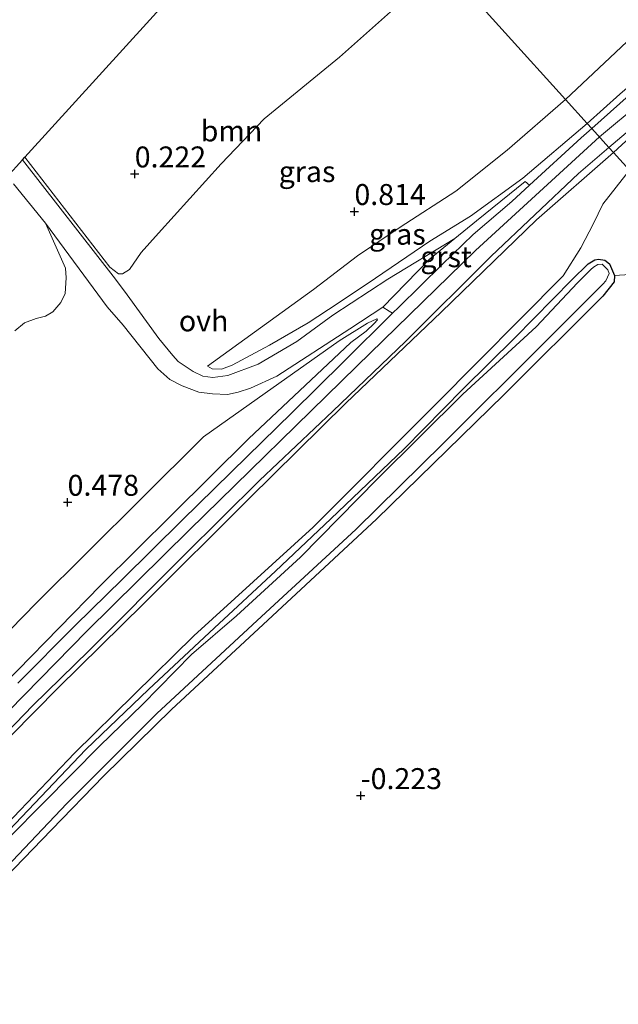
# Model space of a CAD drawing. Units: metres. Extents: x 201586 to 210004, y 506248 to 512503.
# Drawn here: x 202788 to 202859, y 507861 to 507979 of the extents above; entities that cross this region are included whole.
import ezdxf
from ezdxf.enums import TextEntityAlignment as Align

# ---------------------------------------------------------------- set-up
doc = ezdxf.new("R2010")
doc.units = ezdxf.units.M
doc.layers.get('0').update_dxf_attribs({"lineweight": 25})
for name, color, linetype, lineweight in [('B-ME-GR-BOOM-GV-B6', 93, 'Continuous', 18), ('B-ME-GW-KRUINLIJN-L-B1', 93, 'Continuous', 18), ('B-ME-GW-TEENLIJN-L-B1', 93, 'Continuous', 18), ('B-ME-IE-GRASLAND-GV-B6', 93, 'Continuous', 18), ('B-ME-IE-GRONDWERKLIJN-GROND_INGERICHT-GV-B6', 253, 'Continuous', 18), ('B-ME-IE-HULPGEOMETRIE-L-B1', 53, 'Continuous', 18), ('B-ME-OG-WATER-GV-B6', 153, 'Continuous', 18), ('B-ME-VH-VERH_SOORT-BITUMEN-GV-B6', 8, 'IE-TERREINAFSCHEIDING-NATUURLIJK-HOUTWAL', 18), ('B-ME-VH-VERH_SOORT-GV-B6', 8, 'Continuous', 18), ('B-ME-VH-VERH_SOORT-ONVERHARD-GV-B6', 8, 'Continuous', 18)]:
    doc.layers.add(name, color=color, linetype=linetype, lineweight=lineweight)
for name, color, linetype in [('B-ME-GW-HOOGTEPUNT-S-B1', 10, 'Continuous'), ('B-ME-GW-INSTEEKWATERGANG-L-B1', 10, 'Continuous'), ('B-ME-KG-KADASTRAAL-OPNAMEDTMGRENS-L-B1', 10, 'Continuous')]:
    doc.layers.add(name, color=color, linetype=linetype)
doc.styles.add('NLCS-ISO', font='NLCS-ISO.TTF')
doc.linetypes.add('IE-TERREINAFSCHEIDING-NATUURLIJK-HOUTWAL', pattern='A,7,-1.5,[67,NLCS.SHX,S=0.75,R=45,X=0,Y=0],-1.5,7,-1.5,[70,NLCS.SHX,S=0.75,R=0,X=0,Y=0],-1.5', length=20)

# ---------------------------------------------------------------- blocks, each defined once
blk = doc.blocks.new('hoogtepunt')
for p, q in [((-0.5, 0), (0.5, 0)), ((0, 0.5), (0, -0.5))]:
    blk.add_line(p, q)

msp = doc.modelspace()

# ---------------------------------------------------------------- linework, layer by layer
at = {"layer": 'B-ME-GR-BOOM-GV-B6'}
for points in [[(202838.5406, 507985.1614, -0.1447), (202833.1339, 507980.609, -0.1616), (202825.9755, 507974.2421, -0.0874), (202817.0101, 507966.8786, -0.0544), (202811.8449, 507961.5166, -0.1369), (202804.3713, 507953.2394, 0.0409), (202802.3328, 507950.9536, 0.0721), (202800.9167, 507948.9193, 0.0971), (202800.1045, 507948.39, 0.1034), (202799.6038, 507948.4017, 0.1034), (202798.5721, 507949.1778, 0.1221), (202788.4521, 507962.3368, 0.2472), (202823.926, 508001.339, 0.107), (202838.5406, 507985.1614, -0.1447)], [(202787.0885, 507959.1193, 0.386), (202790.895, 507954.439, 0.1565), (202793.272, 507949.079, 0.458), (202793.375, 507947.923, 0.458), (202793.233, 507946.061, 0.452), (202792.726, 507944.983, 0.447), (202791.785, 507943.845, 0.381), (202790.884, 507943.321, 0.243), (202789.768, 507943.077, 0.221), (202788.383, 507942.557, 0.177), (202787.233, 507941.601, 0.177)]]:
    msp.add_polyline3d(points, dxfattribs=at)
at = {"layer": 'B-ME-GW-INSTEEKWATERGANG-L-B1'}
for points in [[(202846.8914, 507940.7453, -0.0397), (202853.6874, 507947.6818, 0.0323), (202855.6489, 507949.5984, 0.0803), (202856.4491, 507950.0647, 0.0643), (202856.8921, 507950.1246, 0.0483), (202857.6534, 507950.0368, 0.0403), (202858.1856, 507949.5838, 0.0163), (202858.7881, 507948.1892, 0.0163), (202858.7557, 507947.4544, 0.0163), (202857.4087, 507945.7236, -0.0397), (202845.5701, 507933.956, -0.1897), (202830.4103, 507919.1018, -0.0707), (202816.8814, 507906.5302, -0.0792), (202805.9498, 507896.3999, -0.1817), (202797.866, 507888.4577, -0.2232), (202791.6024, 507882.0079, -0.2657), (202783.8479, 507874.0133, -0.1892)], [(202785.7773, 507881.1368, -0.0752), (202795.7096, 507891.625, -0.1112), (202803.1835, 507898.7622, -0.1112), (202811.0502, 507906.15, -0.1922), (202818.3484, 507912.8929, -0.1562), (202824.9299, 507919.1316, -0.1562), (202833.6853, 507927.5196, -0.1112), (202840.7492, 507934.6587, -0.0842), (202846.8914, 507940.7453, -0.0397)]]:
    msp.add_polyline3d(points, dxfattribs=at)
at = {"layer": 'B-ME-GW-KRUINLIJN-L-B1'}
for points in [[(202855.5335, 507966.353, 3.1861), (202859.4266, 507969.8415, 3.1299), (202865.0433, 507974.647, 3.1674), (202869.1534, 507977.8971, 3.1674), (202873.7767, 507981.5771, 3.1549), (202880.6808, 507986.4084, 3.1111), (202885.0474, 507989.1795, 3.1236), (202891.0585, 507992.6932, 3.1674), (202896.9812, 507996.0101, 3.1986), (202906.4328, 508001.077, 3.1799), (202914.1996, 508004.4793, 3.1674), (202921.503, 508007.9961, 3.1799), (202930.1758, 508011.7105, 3.1299), (202940.4208, 508015.9504, 3.0924), (202951.1907, 508019.8991, 3.0486), (202960.9226, 508023.7092, 3.0299), (202973.1788, 508028.3074, 3.0424), (202985.5249, 508032.818, 3.0799), (202996.9263, 508037.1981, 3.1174), (203007.2004, 508041.3019, 3.1049), (203014.6182, 508044.1387, 3.0316)], [(203015.4391, 508041.5427, 3.215), (203005.098, 508037.502, 3.361), (202989.428, 508031.429, 3.361), (202974.174, 508025.875, 3.297), (202959.411, 508020.444, 3.347), (202943.797, 508014.609, 3.292), (202928.085, 508008.406, 3.219), (202916.881, 508003.412, 3.242), (202905.445, 507997.85, 3.269), (202895.041, 507992.081, 3.269), (202884.611, 507985.665, 3.224), (202871.647, 507976.688, 3.256), (202861.968, 507968.88, 3.256), (202856.999, 507964.73, 3.265)], [(202858.6586, 507962.8942, 3.0477), (202862.5961, 507966.4932, 3.0102), (202867.6975, 507970.7795, 3.0227), (202872.036, 507974.3298, 3.0539), (202873.7537, 507975.6159, 3.0789), (202873.8924, 507975.6915, 3.0789), (202874.238, 507975.9478, 3.0957), (202874.3928, 507975.9793, 3.0659)], [(202855.5335, 507966.353, 3.1861), (202847.8527, 507959.821, 3.1861), (202841.5985, 507955.277, 3.2091), (202836.7602, 507952.2794, 3.0826), (202830.2616, 507947.8578, 3.0481), (202825.8288, 507944.9032, 2.5996), (202822.2551, 507942.5249, 2.2776), (202817.6258, 507939.8775, 1.7716), (202813.177, 507937.5088, 1.0356), (202811.9065, 507937.0192, 0.9551), (202810.7675, 507937.0379, 0.6906), (202810.2407, 507937.3762, 0.5641)], [(202856.999, 507964.73, 3.265), (202842.224, 507951.19, 3.246), (202828.035, 507937.381, 3.259), (202808.06, 507917.798, 3.268), (202795.822, 507905.736, 3.271), (202773.407, 507882.859, 3.229), (202764.973, 507873.528, 3.279), (202756.94, 507863.853, 3.304), (202751.985, 507857.45, 3.273), (202742.796, 507843.754, 3.337), (202738.938, 507837.131, 3.384), (202731.534, 507822.236, 3.384), (202724.973, 507806.962, 3.403), (202713.96, 507780.893, 3.384), (202708.85, 507769.66, 3.4), (202693.169, 507736.549, 3.472), (202681.865, 507714.552, 3.417), (202673.225, 507700.456, 3.487), (202666.207, 507690.981, 3.55), (202655.536, 507678.582, 3.571), (202646.1914, 507668.5123, 3.4213)], [(202783.9552, 507890.4141, 3.0245), (202792.4252, 507898.9887, 3.1295), (202802.597, 507908.9851, 3.14), (202815.2092, 507921.5692, 3.1085), (202826.754, 507932.9404, 3.1295), (202838.1168, 507943.8364, 3.0875), (202849.4983, 507954.8358, 3.0875), (202858.6586, 507962.8942, 3.0477)], [(202782.5312, 507895.9505, 3.1338), (202797.519, 507911.2116, 3.2498), (202806.0247, 507919.6806, 3.2353), (202815.1363, 507928.6855, 3.2208), (202827.3414, 507940.1901, 3.2063), (202829.1547, 507941.5493, 3.2933), (202830.124, 507942.4616, 3.2208), (202830.5015, 507942.9062, 3.1414), (202830.4178, 507943.0386, 2.9887)]]:
    msp.add_polyline3d(points, dxfattribs=at)
at = {"layer": 'B-ME-GW-TEENLIJN-L-B1'}
for points in [[(202852.9415, 507969.2216, 1.1884), (202860.2637, 507976.1079, 1.0819), (202864.4864, 507979.8395, 1.0464), (202871.3521, 507985.5504, 1.0109), (202876.0763, 507988.9848, 0.9931), (202881.864, 507993.1179, 0.9754), (202886.8572, 507996.2392, 0.9399), (202892.1425, 507999.2544, 0.9044), (202898.7951, 508002.9658, 0.8689), (202902.8648, 508005.0477, 0.8334), (202910.5988, 508008.5858, 0.8156), (202916.9101, 508011.2137, 0.8156), (202923.4241, 508014.1544, 0.7979), (202929.4454, 508016.7204, 0.7446), (202934.9234, 508018.8334, 0.7091), (202950.1733, 508024.4932, 0.6914), (202966.5758, 508031.0501, 0.6914), (202982.9802, 508036.8407, 0.6559), (202995.2033, 508041.6852, 0.6736), (203011.3351, 508047.5148, 0.7091), (203013.3561, 508048.1327, 0.7132)], [(202810.2407, 507937.3762, 0.5641), (202822.8901, 507946.5418, 0.7721), (202828.129, 507950.5473, 0.9021), (202833.2243, 507953.9547, 1.2921), (202839.8791, 507958.2625, 1.3831), (202845.9896, 507963.1507, 1.1696), (202852.9415, 507969.2216, 1.1884)], [(202860.5668, 507960.7817, 1.4607), (202857.4153, 507956.7131, 1.2097), (202856.2841, 507954.3928, 1.1527), (202854.7637, 507951.5069, 1.0102), (202852.6527, 507948.1584, 0.4117), (202837.4536, 507932.8125, 0.2027), (202822.8388, 507918.146, 0.0662), (202808.5964, 507905.1949, 0.1037), (202794.3496, 507891.1847, 0.1402), (202784.6229, 507880.9859, 0.1672)], [(202830.4178, 507943.0386, 2.9887), (202829.3107, 507942.516, 2.6453), (202825.9197, 507940.3919, 2.3453), (202817.1109, 507934.1522, 1.1888), (202809.7354, 507928.9211, 0.8323), (202802.2643, 507921.502, 0.8233), (202789.7692, 507909.0675, 0.8953), (202775.8599, 507894.8211, 0.8377)]]:
    msp.add_polyline3d(points, dxfattribs=at)
at = {"layer": 'B-ME-IE-GRASLAND-GV-B6'}
for points in [[(202916.9101, 508011.2137, 0.8156), (202910.5988, 508008.5858, 0.8156), (202902.8648, 508005.0477, 0.8334), (202898.7951, 508002.9658, 0.8689), (202892.1425, 507999.2544, 0.9044), (202886.8572, 507996.2392, 0.9399), (202881.864, 507993.1179, 0.9754), (202876.0763, 507988.9848, 0.9931), (202871.3521, 507985.5504, 1.0109), (202864.4864, 507979.8395, 1.0464), (202860.2637, 507976.1079, 1.0819), (202852.9415, 507969.2216, 1.1884), (202838.5406, 507985.1614, -0.1447)], [(202855.5335, 507966.353, 3.1861), (202852.9415, 507969.2216, 1.1884), (202860.2637, 507976.1079, 1.0819), (202864.4864, 507979.8395, 1.0464), (202871.3521, 507985.5504, 1.0109), (202876.0763, 507988.9848, 0.9931), (202881.864, 507993.1179, 0.9754), (202886.8572, 507996.2392, 0.9399), (202892.1425, 507999.2544, 0.9044), (202898.7951, 508002.9658, 0.8689), (202902.8648, 508005.0477, 0.8334), (202910.5988, 508008.5858, 0.8156), (202916.9101, 508011.2137, 0.8156)], [(202921.503, 508007.9961, 3.1799), (202914.1996, 508004.4793, 3.1674), (202906.4328, 508001.077, 3.1799), (202896.9812, 507996.0101, 3.1986), (202891.0585, 507992.6932, 3.1674), (202885.0474, 507989.1795, 3.1236), (202880.6808, 507986.4084, 3.1111), (202873.7767, 507981.5771, 3.1549), (202869.1534, 507977.8971, 3.1674), (202865.0433, 507974.647, 3.1674), (202859.4266, 507969.8415, 3.1299), (202855.5335, 507966.353, 3.1861)], [(202855.5335, 507966.353, 3.1861), (202859.4266, 507969.8415, 3.1299), (202865.0433, 507974.647, 3.1674), (202869.1534, 507977.8971, 3.1674), (202873.7767, 507981.5771, 3.1549), (202880.6808, 507986.4084, 3.1111), (202885.0474, 507989.1795, 3.1236), (202891.0585, 507992.6932, 3.1674), (202896.9812, 507996.0101, 3.1986), (202906.4328, 508001.077, 3.1799), (202914.1996, 508004.4793, 3.1674), (202921.503, 508007.9961, 3.1799)], [(202918.8608, 508006.1319, 3.2118), (202913.7337, 508003.7559, 3.243), (202904.434, 507999.2553, 3.2368), (202899.604, 507996.5987, 3.2555), (202891.6695, 507992.0931, 3.2118), (202887.6207, 507989.5559, 3.218), (202884.0103, 507987.2428, 3.2305), (202877.1809, 507982.6173, 3.193), (202872.5043, 507979.1869, 3.1868), (202867.9752, 507975.7879, 3.1805), (202864.143, 507972.6802, 3.1805), (202860.5411, 507969.7166, 3.1868), (202856.0865, 507965.7411, 3.1196), (202855.5335, 507966.353, 3.1861)], [(202838.5406, 507985.1614, -0.1447), (202852.9415, 507969.2216, 1.1884), (202845.9896, 507963.1507, 1.1696), (202839.8791, 507958.2625, 1.3831), (202833.2243, 507953.9547, 1.2921), (202828.129, 507950.5473, 0.9021), (202822.8901, 507946.5418, 0.7721), (202810.2407, 507937.3762, 0.5641), (202810.7675, 507937.0379, 0.6906), (202811.9065, 507937.0192, 0.9551), (202813.177, 507937.5088, 1.0356), (202817.6258, 507939.8775, 1.7716), (202822.2551, 507942.5249, 2.2776), (202825.8288, 507944.9032, 2.5996), (202830.2616, 507947.8578, 3.0481), (202836.7602, 507952.2794, 3.0826), (202841.5985, 507955.277, 3.2091), (202847.8527, 507959.821, 3.1861), (202855.5335, 507966.353, 3.1861), (202856.0865, 507965.7411, 3.1196), (202854.7973, 507964.6092, 3.1612), (202848.6411, 507958.9792, 3.2461), (202848.1409, 507959.4198, 3.0984), (202842.3276, 507954.7019, 3.1328), (202839.7587, 507952.6041, 3.27), (202831.7387, 507947.76, 3.0995), (202825.1644, 507943.4418, 2.3225), (202820.8778, 507940.3319, 1.8508), (202816.2796, 507937.612, 1.453), (202812.674, 507936.2451, 0.9628), (202810.8752, 507936.0365, 0.787), (202809.6881, 507936.1693, 0.7593), (202808.529, 507936.7469, 0.7408), (202806.7143, 507937.9257, 0.4625), (202806.0784, 507938.6368, 0.4625), (202804.4089, 507940.676, 0.4625), (202800.6374, 507945.8719, 0.2203), (202799.2438, 507947.7522, 0.2203), (202788.1374, 507961.9908, 0.4346), (202788.4521, 507962.3368, 0.2472), (202798.5721, 507949.1778, 0.1221), (202799.6038, 507948.4017, 0.1034), (202800.1045, 507948.39, 0.1034), (202800.9167, 507948.9193, 0.0971), (202802.3328, 507950.9536, 0.0721), (202804.3713, 507953.2394, 0.0409), (202811.8449, 507961.5166, -0.1369), (202817.0101, 507966.8786, -0.0544), (202825.9755, 507974.2421, -0.0874), (202833.1339, 507980.609, -0.1616)], [(202874.3928, 507975.9793, 3.0659), (202874.635, 507975.819, 3.0277), (202874.6884, 507975.5961, 3.0022), (202868.9264, 507969.4779, 2.0632), (202863.2879, 507963.7214, 1.4759), (202860.5668, 507960.7817, 1.4607), (202858.6586, 507962.8942, 3.0477), (202862.5961, 507966.4932, 3.0102), (202867.6975, 507970.7795, 3.0227), (202872.036, 507974.3298, 3.0539), (202873.7537, 507975.6159, 3.0789), (202873.8924, 507975.6915, 3.0789), (202874.238, 507975.9478, 3.0957), (202874.3928, 507975.9793, 3.0659)], [(202810.2407, 507937.3762, 0.5641), (202822.8901, 507946.5418, 0.7721), (202828.129, 507950.5473, 0.9021), (202833.2243, 507953.9547, 1.2921), (202839.8791, 507958.2625, 1.3831), (202845.9896, 507963.1507, 1.1696), (202852.9415, 507969.2216, 1.1884), (202855.5335, 507966.353, 3.1861), (202847.8527, 507959.821, 3.1861), (202841.5985, 507955.277, 3.2091), (202836.7602, 507952.2794, 3.0826), (202830.2616, 507947.8578, 3.0481), (202825.8288, 507944.9032, 2.5996), (202822.2551, 507942.5249, 2.2776), (202817.6258, 507939.8775, 1.7716), (202813.177, 507937.5088, 1.0356), (202811.9065, 507937.0192, 0.9551), (202810.7675, 507937.0379, 0.6906), (202810.2407, 507937.3762, 0.5641)], [(202858.6586, 507962.8942, 3.0477), (202858.125, 507963.484, 3.0798), (202863.2673, 507967.8442, 3.111)], [(202862.5961, 507966.4932, 3.0102), (202858.6586, 507962.8942, 3.0477)], [(202776.9547, 507883.9563, 3.1185), (202789.3932, 507896.8602, 3.1248), (202796.0882, 507903.3912, 3.0123), (202807.4316, 507914.8039, 3.1498), (202816.4487, 507923.7279, 3.1373), (202825.197, 507931.9926, 3.1185), (202833.8471, 507940.3322, 3.081), (202844.0809, 507950.4996, 3.0873), (202854.5048, 507960.3738, 3.1123), (202858.125, 507963.484, 3.0798), (202858.6586, 507962.8942, 3.0477), (202849.4983, 507954.8358, 3.0875), (202838.1168, 507943.8364, 3.0875), (202826.754, 507932.9404, 3.1295), (202815.2092, 507921.5692, 3.1085), (202802.597, 507908.9851, 3.14), (202792.4252, 507898.9887, 3.1295), (202783.9552, 507890.4141, 3.0245)], [(202783.9552, 507890.4141, 3.0245), (202792.4252, 507898.9887, 3.1295), (202802.597, 507908.9851, 3.14), (202815.2092, 507921.5692, 3.1085), (202826.754, 507932.9404, 3.1295), (202838.1168, 507943.8364, 3.0875), (202849.4983, 507954.8358, 3.0875), (202858.6586, 507962.8942, 3.0477), (202860.5668, 507960.7817, 1.4607), (202857.4153, 507956.7131, 1.2097), (202856.2841, 507954.3928, 1.1527), (202854.7637, 507951.5069, 1.0102), (202852.6527, 507948.1584, 0.4117), (202837.4536, 507932.8125, 0.2027), (202822.8388, 507918.146, 0.0662), (202808.5964, 507905.1949, 0.1037), (202794.3496, 507891.1847, 0.1402), (202784.6229, 507880.9859, 0.1672)], [(202784.6229, 507880.9859, 0.1672), (202794.3496, 507891.1847, 0.1402), (202808.5964, 507905.1949, 0.1037), (202822.8388, 507918.146, 0.0662), (202837.4536, 507932.8125, 0.2027), (202852.6527, 507948.1584, 0.4117), (202854.7637, 507951.5069, 1.0102), (202856.2841, 507954.3928, 1.1527), (202857.4153, 507956.7131, 1.2097), (202860.5668, 507960.7817, 1.4607)], [(202787.233, 507941.601, 0.177), (202788.383, 507942.557, 0.177), (202789.768, 507943.077, 0.221), (202790.884, 507943.321, 0.243), (202791.785, 507943.845, 0.381), (202792.726, 507944.983, 0.447), (202793.233, 507946.061, 0.452), (202793.375, 507947.923, 0.458), (202793.272, 507949.079, 0.458), (202790.895, 507954.439, 0.1565), (202798.2514, 507944.467, 0.2075), (202800.1506, 507942.2591, 0.4115), (202804.284, 507937.0679, 0.5645), (202805.7211, 507935.7777, 0.641), (202807.1932, 507935.0031, 0.7175), (202809.1893, 507934.2678, 0.692), (202810.8305, 507934.0617, 0.7558), (202812.6089, 507934.0059, 0.8578), (202813.8867, 507934.2545, 0.9215), (202815.3515, 507934.7609, 0.998), (202818.5128, 507936.1619, 1.1765), (202827.2257, 507941.8217, 2.4388), (202831.169, 507944.424, 2.928), (202831.9028, 507943.9554, 3.0359), (202832.315, 507943.6864, 3.1611), (202826.4635, 507937.8952, 3.227), (202820.2898, 507931.8121, 3.2742), (202814.9619, 507926.6053, 3.3485), (202807.2165, 507918.999, 3.362), (202800.045, 507911.9063, 3.3215), (202794.4769, 507906.433, 3.3418), (202787.5975, 507899.5406, 3.2877)], [(202785.7773, 507881.1368, -0.0752), (202795.7096, 507891.625, -0.1112), (202803.1835, 507898.7622, -0.1112), (202811.0502, 507906.15, -0.1922), (202818.3484, 507912.8929, -0.1562), (202824.9299, 507919.1316, -0.1562), (202833.6853, 507927.5196, -0.1112), (202840.7492, 507934.6587, -0.0842), (202846.8914, 507940.7453, -0.0397), (202853.6874, 507947.6818, 0.0323), (202855.6489, 507949.5984, 0.0803), (202856.4491, 507950.0647, 0.0643), (202856.8921, 507950.1246, 0.0483), (202857.6534, 507950.0368, 0.0403), (202858.1856, 507949.5838, 0.0163), (202858.7881, 507948.1892, 0.0163), (202858.7557, 507947.4544, 0.0163), (202857.4087, 507945.7236, -0.0397), (202845.5701, 507933.956, -0.1897), (202830.4103, 507919.1018, -0.0707), (202816.8814, 507906.5302, -0.0792), (202805.9498, 507896.3999, -0.1817), (202797.866, 507888.4577, -0.2232), (202791.6024, 507882.0079, -0.2657), (202783.8479, 507874.0133, -0.1892)], [(202783.9999, 507875.2413, -0.6), (202793.4565, 507885.1509, -0.6), (202804.1639, 507895.903, -0.6), (202816.6725, 507907.496, -0.6), (202827.9278, 507917.8856, -0.6), (202838.3381, 507928.1411, -0.6), (202850.7129, 507940.4844, -0.6), (202857.4106, 507947.1771, -0.6), (202857.7701, 507947.5538, -0.6), (202858.1425, 507948.4261, -0.6), (202857.9915, 507948.8885, -0.6), (202857.3296, 507949.5313, -0.6), (202856.7866, 507949.4966, -0.6), (202856.303, 507949.1706, -0.6), (202855.954, 507948.9288, -0.6), (202854.385, 507947.3198, -0.6), (202849.4609, 507942.0691, -0.6), (202840.705, 507934.028, -0.6), (202830.5275, 507923.9337, -0.6), (202821.3243, 507914.5499, -0.6), (202813.68, 507907.5695, -0.6), (202808.3274, 507902.9333, -0.6), (202802.4617, 507896.9979, -0.6), (202797.3799, 507892.0564, -0.6), (202790.6498, 507885.2433, -0.6), (202786.5783, 507881.1145, -0.6)], [(202860.6328, 507948.3203, -0.1191), (202858.7881, 507948.1892, 0.0163), (202858.1856, 507949.5838, 0.0163), (202857.6534, 507950.0368, 0.0403), (202856.8921, 507950.1246, 0.0483), (202856.4491, 507950.0647, 0.0643), (202855.6489, 507949.5984, 0.0803), (202853.6874, 507947.6818, 0.0323), (202846.8914, 507940.7453, -0.0397), (202840.7492, 507934.6587, -0.0842), (202833.6853, 507927.5196, -0.1112), (202824.9299, 507919.1316, -0.1562), (202818.3484, 507912.8929, -0.1562), (202811.0502, 507906.15, -0.1922), (202803.1835, 507898.7622, -0.1112), (202795.7096, 507891.625, -0.1112), (202785.7773, 507881.1368, -0.0752)], [(202782.5312, 507895.9505, 3.1338), (202797.519, 507911.2116, 3.2498), (202806.0247, 507919.6806, 3.2353), (202815.1363, 507928.6855, 3.2208), (202827.3414, 507940.1901, 3.2063), (202829.1547, 507941.5493, 3.2933), (202830.124, 507942.4616, 3.2208), (202830.5015, 507942.9062, 3.1414), (202830.4178, 507943.0386, 2.9887), (202829.3107, 507942.516, 2.6453), (202825.9197, 507940.3919, 2.3453), (202817.1109, 507934.1522, 1.1888), (202809.7354, 507928.9211, 0.8323), (202802.2643, 507921.502, 0.8233), (202789.7692, 507909.0675, 0.8953), (202775.8599, 507894.8211, 0.8377)], [(202775.8599, 507894.8211, 0.8377), (202789.7692, 507909.0675, 0.8953), (202802.2643, 507921.502, 0.8233), (202809.7354, 507928.9211, 0.8323), (202817.1109, 507934.1522, 1.1888), (202825.9197, 507940.3919, 2.3453), (202829.3107, 507942.516, 2.6453), (202830.4178, 507943.0386, 2.9887), (202830.5015, 507942.9062, 3.1414), (202830.124, 507942.4616, 3.2208), (202829.1547, 507941.5493, 3.2933), (202827.3414, 507940.1901, 3.2063), (202815.1363, 507928.6855, 3.2208), (202806.0247, 507919.6806, 3.2353), (202797.519, 507911.2116, 3.2498), (202782.5312, 507895.9505, 3.1338)]]:
    msp.add_polyline3d(points, dxfattribs=at)
at = {"layer": 'B-ME-IE-GRONDWERKLIJN-GROND_INGERICHT-GV-B6'}
msp.add_polyline3d([(202783.8479, 507874.0133, -0.1892), (202791.6024, 507882.0079, -0.2657), (202797.866, 507888.4577, -0.2232), (202805.9498, 507896.3999, -0.1817), (202816.8814, 507906.5302, -0.0792), (202830.4103, 507919.1018, -0.0707), (202845.5701, 507933.956, -0.1897), (202857.4087, 507945.7236, -0.0397), (202858.7557, 507947.4544, 0.0163), (202858.7881, 507948.1892, 0.0163), (202860.6328, 507948.3203, -0.1191), (202865.0808, 507949.3336, 0.1089)], dxfattribs=at)
at = {"layer": 'B-ME-IE-HULPGEOMETRIE-L-B1'}
msp.add_polyline3d([(202823.926, 508001.339, 0.107), (202838.5406, 507985.1614, -0.1447), (202852.9415, 507969.2216, 1.1884), (202855.5335, 507966.353, 3.1861), (202856.0865, 507965.7411, 3.1196), (202858.125, 507963.484, 3.0798), (202858.6586, 507962.8942, 3.0477), (202860.5668, 507960.7817, 1.4607), (202861.8502, 507959.3606, 1.089), (202864.5429, 507956.392, 0.6654), (202869.3639, 507951.1438, 0.181), (202880.7536, 507938.4935, -0.6), (202884.3421, 507934.5252, -0.6), (202885.8791, 507932.7936, -0.1447), (202910.1399, 507905.9084, 0.003), (202913.1385, 507902.5903, -0.2284), (202913.9405, 507901.7028, -0.6), (202915.642, 507899.8189, -0.6), (202916.1326, 507899.2758, -0.4631), (202921.7358, 507893.0725, -0.3357)], dxfattribs=at)
at = {"layer": 'B-ME-KG-KADASTRAAL-OPNAMEDTMGRENS-L-B1'}
msp.add_polyline3d([(202599.496, 507720.268, -0.015), (202622.407, 507752.844, -0.15), (202630.993, 507765.354, -0.006), (202631.548, 507766.163, -1.011), (202632.796, 507767.98, -1.011), (202633.417, 507768.885, -0.015), (202708.178, 507873.242, -0.475), (202709.024, 507874.185, -1.011), (202711.16, 507876.568, -1.011), (202711.637, 507877.101, -0.141), (202715.599, 507881.519, 0.043), (202750.694, 507920.666, 0.01), (202753.448, 507923.738, 0.01), (202755.668, 507926.214, 0.01), (202756.641, 507927.299, 0.1), (202760.596, 507931.711, 0.01), (202786.2782, 507959.9474, 0.386), (202788.1374, 507961.9908, 0.4346), (202788.4521, 507962.3368, 0.2472), (202823.926, 508001.339, 0.107)], dxfattribs=at)
at = {"layer": 'B-ME-OG-WATER-GV-B6'}
msp.add_polyline3d([(202786.5783, 507881.1145, -0.6), (202790.6498, 507885.2433, -0.6), (202797.3799, 507892.0564, -0.6), (202802.4617, 507896.9979, -0.6), (202808.3274, 507902.9333, -0.6), (202813.68, 507907.5695, -0.6), (202821.3243, 507914.5499, -0.6), (202830.5275, 507923.9337, -0.6), (202840.705, 507934.028, -0.6), (202849.4609, 507942.0691, -0.6), (202854.385, 507947.3198, -0.6), (202855.954, 507948.9288, -0.6), (202856.303, 507949.1706, -0.6), (202856.7866, 507949.4966, -0.6), (202857.3296, 507949.5313, -0.6), (202857.9915, 507948.8885, -0.6), (202858.1425, 507948.4261, -0.6), (202857.7701, 507947.5538, -0.6), (202857.4106, 507947.1771, -0.6), (202850.7129, 507940.4844, -0.6), (202838.3381, 507928.1411, -0.6), (202827.9278, 507917.8856, -0.6), (202816.6725, 507907.496, -0.6), (202804.1639, 507895.903, -0.6), (202793.4565, 507885.1509, -0.6), (202783.9999, 507875.2413, -0.6)], dxfattribs=at)
at = {"layer": 'B-ME-VH-VERH_SOORT-BITUMEN-GV-B6'}
for points in [[(202923.985, 508004.8646, 3.0865), (202914.5952, 508000.5772, 3.1328), (202903.4777, 507995.008, 3.1883), (202892.4232, 507988.7324, 3.1975), (202885.5707, 507984.3196, 3.1513), (202880.9314, 507981.1344, 3.1328), (202876.2887, 507977.8897, 3.1461), (202875.4468, 507977.3014, 3.1485), (202871.122, 507974.1122, 3.1048), (202863.2673, 507967.8442, 3.111), (202858.125, 507963.484, 3.0798), (202856.0865, 507965.7411, 3.1196), (202860.5411, 507969.7166, 3.1868), (202864.143, 507972.6802, 3.1805), (202867.9752, 507975.7879, 3.1805), (202872.5043, 507979.1869, 3.1868), (202877.1809, 507982.6173, 3.193), (202884.0103, 507987.2428, 3.2305), (202887.6207, 507989.5559, 3.218), (202891.6695, 507992.0931, 3.2118), (202899.604, 507996.5987, 3.2555), (202904.434, 507999.2553, 3.2368), (202913.7337, 508003.7559, 3.243), (202918.8608, 508006.1319, 3.2118)], [(202832.315, 507943.6864, 3.1611), (202833.0588, 507944.4225, 3.1527), (202838.242, 507949.523, 3.3148), (202841.942, 507953.1054, 3.3215), (202846.5288, 507957.0476, 3.245), (202848.6411, 507958.9792, 3.2461), (202854.7973, 507964.6092, 3.1612), (202856.0865, 507965.7411, 3.1196), (202858.125, 507963.484, 3.0798), (202854.5048, 507960.3738, 3.1123), (202844.0809, 507950.4996, 3.0873), (202833.8471, 507940.3322, 3.081), (202825.197, 507931.9926, 3.1185), (202816.4487, 507923.7279, 3.1373), (202807.4316, 507914.8039, 3.1498), (202796.0882, 507903.3912, 3.0123), (202789.3932, 507896.8602, 3.1248), (202776.9547, 507883.9563, 3.1185)], [(202787.5975, 507899.5406, 3.2877), (202794.4769, 507906.433, 3.3418), (202800.045, 507911.9063, 3.3215), (202807.2165, 507918.999, 3.362), (202814.9619, 507926.6053, 3.3485), (202820.2898, 507931.8121, 3.2742), (202826.4635, 507937.8952, 3.227), (202832.315, 507943.6864, 3.1611)]]:
    msp.add_polyline3d(points, dxfattribs=at)
at = {"layer": 'B-ME-VH-VERH_SOORT-GV-B6'}
msp.add_polyline3d([(202832.315, 507943.6864, 3.1611), (202831.9028, 507943.9554, 3.0359), (202831.169, 507944.424, 2.928), (202836.6964, 507950.1035, 3.1408), (202839.7587, 507952.6041, 3.27), (202842.3276, 507954.7019, 3.1328), (202848.1409, 507959.4198, 3.0984), (202848.6411, 507958.9792, 3.2461), (202846.5288, 507957.0476, 3.245), (202841.942, 507953.1054, 3.3215), (202838.242, 507949.523, 3.3148), (202833.0588, 507944.4225, 3.1527), (202832.315, 507943.6864, 3.1611)], dxfattribs=at)
at = {"layer": 'B-ME-VH-VERH_SOORT-ONVERHARD-GV-B6'}
msp.add_polyline3d([(202786.2782, 507959.9474, 0.386), (202788.1374, 507961.9908, 0.4346), (202799.2438, 507947.7522, 0.2203), (202800.6374, 507945.8719, 0.2203), (202804.4089, 507940.676, 0.4625), (202806.0784, 507938.6368, 0.4625), (202806.7143, 507937.9257, 0.4625), (202808.529, 507936.7469, 0.7408), (202809.6881, 507936.1693, 0.7593), (202810.8752, 507936.0365, 0.787), (202812.674, 507936.2451, 0.9628), (202816.2796, 507937.612, 1.453), (202820.8778, 507940.3319, 1.8508), (202825.1644, 507943.4418, 2.3225), (202831.7387, 507947.76, 3.0995), (202839.7587, 507952.6041, 3.27), (202836.6964, 507950.1035, 3.1408), (202831.169, 507944.424, 2.928), (202827.2257, 507941.8217, 2.4388), (202818.5128, 507936.1619, 1.1765), (202815.3515, 507934.7609, 0.998), (202813.8867, 507934.2545, 0.9215), (202812.6089, 507934.0059, 0.8578), (202810.8305, 507934.0617, 0.7558), (202809.1893, 507934.2678, 0.692), (202807.1932, 507935.0031, 0.7175), (202805.7211, 507935.7777, 0.641), (202804.284, 507937.0679, 0.5645), (202800.1506, 507942.2591, 0.4115), (202798.2514, 507944.467, 0.2075), (202790.895, 507954.439, 0.1565), (202787.0885, 507959.1193, 0.386)], dxfattribs=at)

# ---------------------------------------------------------------- block references
at = {"layer": 'B-ME-GW-HOOGTEPUNT-S-B1', "rotation": 90}
for p in [(202801.545, 507960.315, 0.222), (202801.545, 507960.315, 0.222), (202827.759, 507955.828, 0.814), (202827.759, 507955.828, 0.814), (202793.534, 507921.117, 0.4781), (202793.534, 507921.117, 0.4781), (202828.511, 507886.1, -0.223), (202828.511, 507886.1, -0.223)]:
    msp.add_blockref('hoogtepunt', p, dxfattribs=at)

# ---------------------------------------------------------------- texts
at = {"layer": 'B-ME-GR-BOOM-GV-B6', "ltscale": 0.2, "style": 'NLCS-ISO'}
msp.add_text('bmn', height=2.5, dxfattribs=at).set_placement((202813.0946, 507965.4519), align=Align.MIDDLE_CENTER)
at = {"layer": 'B-ME-GW-HOOGTEPUNT-S-B1', "ltscale": 0.2, "style": 'NLCS-ISO'}
for s, p in [('0.222', (202801.545, 507960.315, 0.222)), ('0.222', (202801.545, 507960.315, 0.222)), ('0.814', (202827.759, 507955.828, 0.814)), ('0.814', (202827.759, 507955.828, 0.814)), ('0.478', (202793.534, 507921.117, 0.4781)), ('0.478', (202793.534, 507921.117, 0.4781)), ('-0.223', (202828.511, 507886.1, -0.223)), ('-0.223', (202828.511, 507886.1, -0.223))]:
    msp.add_text(s, height=2.5, dxfattribs=at).set_placement(p, align=Align.BOTTOM_LEFT)
at = {"layer": 'B-ME-IE-GRASLAND-GV-B6', "ltscale": 0.2, "style": 'NLCS-ISO'}
for p in [(202822.1119, 507960.599), (202832.8871, 507953.1204)]:
    msp.add_text('gras', height=2.5, dxfattribs=at).set_placement(p, align=Align.MIDDLE_CENTER)
at = {"layer": 'B-ME-VH-VERH_SOORT-GV-B6', "ltscale": 0.2, "style": 'NLCS-ISO'}
msp.add_text('grst', height=2.5, dxfattribs=at).set_placement((202838.6952, 507950.4353), align=Align.MIDDLE_CENTER)
at = {"layer": 'B-ME-VH-VERH_SOORT-ONVERHARD-GV-B6', "ltscale": 0.2, "style": 'NLCS-ISO'}
msp.add_text('ovh', height=2.5, dxfattribs=at).set_placement((202809.7702, 507942.7785), align=Align.MIDDLE_CENTER)

doc.saveas('drawing.dxf')
